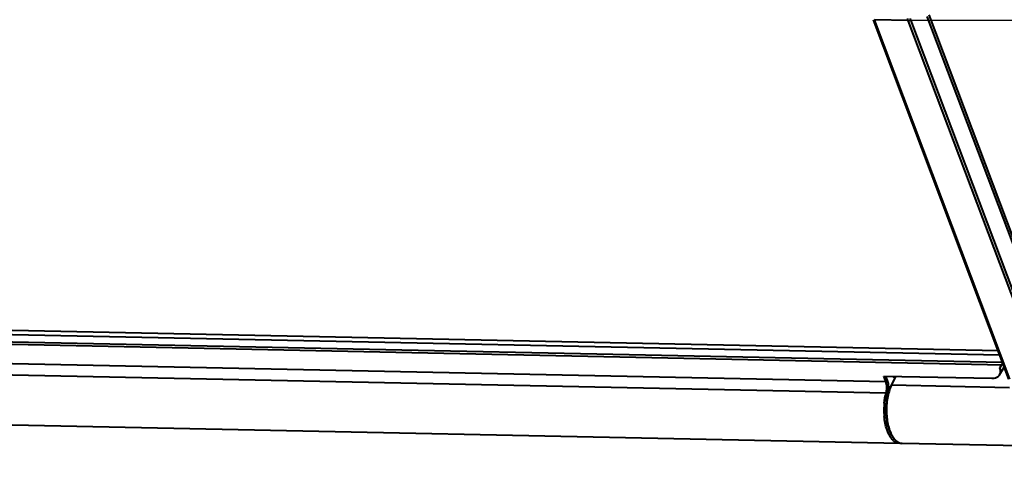
# Model space of a CAD drawing. Units: millimetres. Extents: x -4451 to -1629, y -130 to 3862.
# Drawn here: x -2970 to -2827, y 3070 to 3135 of the extents above; entities that cross this region are included whole.
import ezdxf

# ---------------------------------------------------------------- set-up
doc = ezdxf.new("R2010")
doc.units = ezdxf.units.MM
doc.header["$LTSCALE"] = 54.45
doc.header["$PDSIZE"] = 0.01
doc.layers.get('0').update_dxf_attribs({"linetype": 'CONTINUOUS', "lineweight": 40})
doc.layers.get('Defpoints').update_dxf_attribs({"color": 27, "linetype": 'CONTINUOUS', "lineweight": 13})
doc.layers.add('FRAME050', color=6, linetype='CONTINUOUS', lineweight=25)
doc.styles.get("Standard").update_dxf_attribs({"font": 'ISOCP.SHX', "bigfont": 'gbcbig.shx'})
doc.dimstyles.get("Standard").update_dxf_attribs({"dimtxt": 10, "dimasz": 10, "dimexe": 1.3, "dimexo": 0.5, "dimtad": 1, "dimdsep": 46, "dimtxsty": 'Standard', "dimblk": '_FILLED', "dimblk1": '_FILLED', "dimblk2": '_FILLED', "dimcen": 0.09, "dimadec": 0, "dimazin": 0, "dimtol": 1, "dimtp": 0.01, "dimtm": 0.01, "dimtfac": 1, "dimtofl": 0, "dimtmove": 0, "dimatfit": 3, "dimldrblk": '_FILLED', "dimfxl": 0, "dimtolj": 1, "dimarcsym": 0})

# ---------------------------------------------------------------- blocks, each defined once
blk = doc.blocks.new('_FILLED')
at = {"color": 0, "linetype": 'ByBlock'}
blk.add_solid([(0, 0), (-1, 0.2), (-1, -0.2)], dxfattribs=at)
blk = doc.blocks.new('*D2')
at = {"layer": 'Defpoints', "color": 0}
for p in [(-2769.34, 3187.47), (-2685.38, 3187.47), (-2843.28, 3134.87)]:
    blk.add_point(p, dxfattribs=at)
at = {"layer": 'FRAME050', "color": 0, "lineweight": -2}
for p, q in [((-2685.38, 3187.47), (-2568.35, 3257.44)), ((-2768.37, 3187.47), (-2682.85, 3187.47)), ((-2764.78, 3140), (-2693.97, 3182.33)), ((-2842.3, 3134.87), (-2770.83, 3134.87))]:
    blk.add_line(p, q, dxfattribs=at)
at = {"layer": 'FRAME050', "color": 0, "lineweight": -2, "xscale": 10, "yscale": 10, "zscale": 10}
for p, rotation in [((-2685.38, 3187.47), 30.87352071077355), ((-2773.36, 3134.87), 210.8735207107736)]:
    blk.add_blockref('_FILLED', p, dxfattribs=dict(at, rotation=rotation))
at = {"layer": 'FRAME050', "color": 0, "insert": (-2661.36, 3300.86), "char_height": 30, "attachment_point": 2, "rotation": 30.8735}
blk.add_mtext('\\A1;\\Fisocp.shx,gbcbig.shx;5.9"\\P\\Fisocp.shx,gbcbig.shx;149mm', dxfattribs=at)
blk = doc.blocks.new('*D3')
at = {"layer": 'Defpoints', "color": 0}
for p in [(-3286.33, 3144.89), (-2784.17, 3109.25), (-3286.33, 2980.78)]:
    blk.add_point(p, dxfattribs=at)
at = {"layer": 'FRAME050', "color": 0, "lineweight": -2}
for p, q in [((-3286.33, 3144.39), (-3286.33, 2979.48)), ((-2784.17, 3108.75), (-2784.17, 2979.48)), ((-2794.17, 2980.78), (-3276.33, 2980.78))]:
    blk.add_line(p, q, dxfattribs=at)
at = {"layer": 'FRAME050', "color": 0, "lineweight": -2, "xscale": 10, "yscale": 10, "zscale": 10, "rotation": 180}
blk.add_blockref('_FILLED', (-3286.33, 2980.78), dxfattribs=at)
at = {"layer": 'FRAME050', "color": 0, "lineweight": -2, "xscale": 10, "yscale": 10, "zscale": 10}
blk.add_blockref('_FILLED', (-2784.17, 2980.78), dxfattribs=at)
at = {"layer": 'FRAME050', "color": 0, "insert": (-3025.05, 3025.78), "char_height": 30, "attachment_point": 5}
blk.add_mtext('\\A1;\\Fisocp.shx,gbcbig.shx;20.1"\\P\\Fisocp.shx,gbcbig.shx;511mm', dxfattribs=at)

msp = doc.modelspace()

# ---------------------------------------------------------------- linework, layer by layer
for p, q in [((-2838.089, 3135.393), (-2818.828, 3084.288)), ((-2837.826, 3135.614), (-2818.565, 3084.509)), ((-2826.158, 3082.555), (-2845.895, 3134.921)), ((-2840.815, 3134.816), (-2845.741, 3134.918)), ((-2826.005, 3082.552), (-2845.741, 3134.918)), ((-2821.078, 3082.45), (-2840.815, 3134.816)), ((-2820.712, 3082.536), (-2840.449, 3134.902)), ((-3259.13, 3095.651), (-2827.732, 3086.73)), ((-3260.298, 3095.034), (-2827.489, 3086.084)), ((-3259.89, 3093.951), (-2827.08, 3085.001)), ((-3259.754, 3093.589), (-2826.944, 3084.639)), ((-3241.443, 3090.435), (-2844.088, 3082.218)), ((-3241.393, 3088.779), (-2844.038, 3080.562)), ((-2827.508, 3083.182), (-2826.822, 3084.316)), ((-2827.465, 3084.182), (-2827.038, 3084.888)), ((-2844.379, 3082.993), (-2828.637, 3082.668)), ((-2844.088, 3082.218), (-2844.379, 3082.993)), ((-2844.088, 3082.218), (-2843.836, 3082.341)), ((-2843.836, 3082.341), (-2844.03, 3082.859)), ((-2842.722, 3082.85), (-2843.351, 3081.571)), ((-2842.669, 3082.874), (-2843.241, 3081.708)), ((-3239.418, 3081.417), (-2842.062, 3073.2)), ((-2843.351, 3081.571), (-2843.241, 3081.708)), ((-2843.241, 3081.708), (-2826.053, 3081.353)), ((-2844.038, 3080.562), (-2843.779, 3080.464)), ((-2824.505, 3072.837), (-2841.694, 3073.192))]:
    msp.add_line(p, q)
for centre, radius, start, end in [((-2828.286, 3083.653), 0.909, 322.25709, 328.74958), ((-2838.44, 3079.35), 5.349, 153.84451, 155.58022), ((-2834.445, 3078.06), 9.644, 172.4047, 176.36099), ((-2836.284, 3078.415), 7.77, 164.71187, 166.46712), ((-2834.038, 3078.035), 10.324, 174.40686, 182.52286), ((-2834.119, 3078.037), 9.971, 176.34693, 181.70475), ((-2834.27, 3078.024), 10.092, 182.51658, 183.35617), ((-2834.438, 3078.014), 9.923, 183.35375, 185.24553), ((-2834.484, 3078.024), 9.606, 181.69108, 185.62546), ((-2835.208, 3077.948), 8.878, 185.59769, 190.26644), ((-2837.674, 3077.383), 6.346, 195.82482, 199.9131), ((-2838.412, 3077.119), 5.561, 199.94885, 202.2744), ((-2839.006, 3076.873), 4.919, 202.25371, 205.54976), ((-2839.575, 3076.602), 4.289, 205.55693, 208.78931), ((-2839.982, 3076.379), 3.824, 208.8017, 211.40422), ((-2840.401, 3076.121), 3.332, 211.36315, 215.81273), ((-2840.81, 3075.827), 2.828, 215.8274, 219.86391), ((-2840.114, 3076.053), 3.515, 211.7819, 215.04289), ((-2842.039, 3074.364), 1.164, 268.84669, 275.8042), ((-2841.669, 3074.365), 1.173, 257.52984, 268.76515)]:
    msp.add_arc(centre, radius, start, end)
for points in [[(-2840.815, 3134.816), (-2840.847, 3134.901), (-2840.868, 3134.989), (-2840.881, 3135.079)], [(-2840.449, 3134.902), (-2840.472, 3134.965), (-2840.487, 3135.032), (-2840.494, 3135.099)], [(-2827.376, 3083.591), (-2827.357, 3083.789), (-2827.395, 3083.995), (-2827.465, 3084.182)], [(-2843.696, 3081.756), (-2843.722, 3081.955), (-2843.765, 3082.153), (-2843.836, 3082.341)], [(-2843.014, 3082.963), (-2842.946, 3082.878), (-2842.86, 3082.799), (-2842.759, 3082.758)], [(-2827.509, 3083.181), (-2827.434, 3083.304), (-2827.389, 3083.448), (-2827.376, 3083.591)], [(-2844.038, 3080.562), (-2843.988, 3080.744), (-2843.959, 3080.932), (-2843.947, 3081.12)], [(-2843.779, 3080.464), (-2843.723, 3080.67), (-2843.69, 3080.883), (-2843.676, 3081.097)], [(-2843.676, 3081.097), (-2843.662, 3081.316), (-2843.668, 3081.538), (-2843.696, 3081.756)], [(-2844.313, 3079.041), (-2844.262, 3079.554), (-2844.173, 3080.065), (-2844.038, 3080.562)], [(-2844.005, 3079.335), (-2843.964, 3079.637), (-2843.91, 3079.937), (-2843.838, 3080.233)], [(-2843.779, 3075.652), (-2843.846, 3075.887), (-2843.9, 3076.126), (-2843.944, 3076.366)], [(-2843.504, 3074.267), (-2843.571, 3074.379), (-2843.632, 3074.494), (-2843.689, 3074.612)], [(-2843.07, 3073.692), (-2843.238, 3073.863), (-2843.381, 3074.061), (-2843.504, 3074.267)], [(-2842.062, 3073.2), (-2842.154, 3073.202), (-2842.246, 3073.215), (-2842.335, 3073.238)]]:
    msp.add_open_spline(points, degree=3)
for points, knots in [([(-2840.815, 3134.816), (-2840.785, 3134.815), (-2840.659, 3134.822), (-2840.535, 3134.86), (-2840.449, 3134.902)], [0, 0, 0, 0, 0.2362506, 1, 1, 1, 1]), ([(-2843.947, 3081.12), (-2843.928, 3081.405), (-2843.953, 3081.782), (-2844.058, 3082.138), (-2844.088, 3082.218)], [0, 0, 0, 0, 0.7704007, 1, 1, 1, 1]), ([(-2828.637, 3082.668), (-2828.527, 3082.665), (-2828.138, 3082.687), (-2827.739, 3082.874), (-2827.567, 3083.096)], [0, 0, 0, 0, 0.2818686, 1, 1, 1, 1]), ([(-2843.351, 3081.571), (-2843.482, 3081.305), (-2843.707, 3080.722), (-2843.936, 3079.779), (-2844.065, 3078.762), (-2844.086, 3077.719), (-2843.999, 3076.698), (-2843.809, 3075.747), (-2843.524, 3074.91), (-2843.26, 3074.417), (-2843.111, 3074.205)], [0, 0, 0, 0, 0.1164455, 0.244567, 0.3801485, 0.5182778, 0.6538376, 0.7819254, 0.8983123, 1, 1, 1, 1]), ([(-2843.311, 3081.562), (-2843.433, 3081.291), (-2843.646, 3080.706), (-2843.939, 3079.432), (-2844.032, 3078.075), (-2843.928, 3076.728), (-2843.752, 3075.781), (-2843.487, 3074.934), (-2843.24, 3074.426), (-2843.101, 3074.202)], [0, 0, 0, 0, 0.1173083, 0.2450609, 0.5158422, 0.6503392, 0.7782626, 0.895779, 1, 1, 1, 1]), ([(-2843.689, 3074.612), (-2843.773, 3074.788), (-2844.097, 3075.586), (-2844.259, 3076.444), (-2844.32, 3077.106)], [0, 0, 0, 0, 0.2266104, 1, 1, 1, 1]), ([(-2842.335, 3073.238), (-2842.539, 3073.292), (-2842.801, 3073.44), (-2843.014, 3073.636), (-2843.07, 3073.692)], [0, 0, 0, 0, 0.7266575, 1, 1, 1, 1]), ([(-2842.991, 3074.035), (-2842.966, 3074), (-2842.868, 3073.866), (-2842.758, 3073.74), (-2842.671, 3073.654)], [0, 0, 0, 0, 0.2617932, 1, 1, 1, 1]), ([(-2842.671, 3073.654), (-2842.561, 3073.547), (-2842.331, 3073.363), (-2842.056, 3073.25), (-2841.922, 3073.22)], [0, 0, 0, 0, 0.5273193, 1, 1, 1, 1])]:
    msp.add_open_spline(points, degree=3, knots=knots)

# ---------------------------------------------------------------- dimensions: what is measured, and where the dimension line sits
at = {"layer": 'FRAME050'}
dim = msp.add_linear_dim(base=(-2685.385, 3187.466), p1=(-2843.278, 3134.867), p2=(-2769.341, 3187.466), angle=30.87352, text='\\Fisocp.shx,gbcbig.shx;5.9"\\P\\Fisocp.shx,gbcbig.shx;149mm', dimstyle='Standard', override={"dimtxt": 30, "dimgap": 5, "dimtxsty": 'Standard'}, dxfattribs=at)
dim.commit()
dim.dimension.update_dxf_attribs({"geometry": '*D2', "text_midpoint": (-2617.746, 3227.905), "dimtype": 160})
dim = msp.add_linear_dim(base=(-3286.328, 2980.784), p1=(-2784.17, 3109.255), p2=(-3286.328, 3144.887), text='\\Fisocp.shx,gbcbig.shx;20.1"\\P\\Fisocp.shx,gbcbig.shx;511mm', dimstyle='Standard', override={"dimtxt": 30, "dimgap": 5, "dimtxsty": 'Standard'}, dxfattribs=at)
dim.commit()
dim.dimension.update_dxf_attribs({"geometry": '*D3', "text_midpoint": (-3025.054, 2980.784), "dimtype": 160})

doc.saveas('drawing.dxf')
